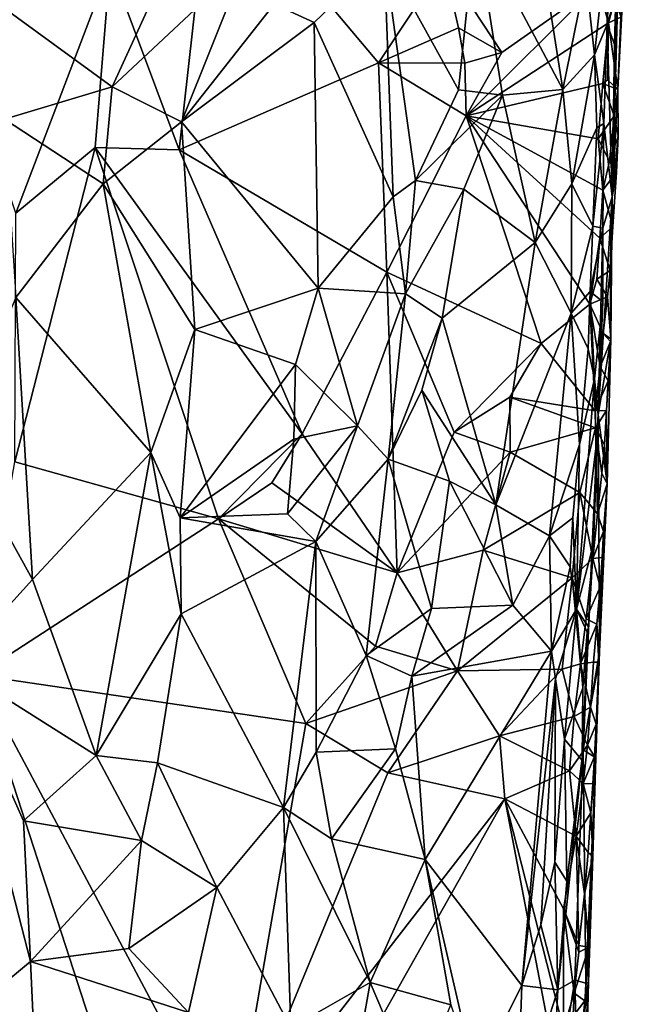
# Model space of a CAD drawing. Units: metres. Extents: x 22.6 to 24.4, y -17.8 to 2.4.
# Drawn here: x 23.5 to 23.9, y -15.8 to -15.2 of the extents above; entities that cross this region are included whole.
import ezdxf

# ---------------------------------------------------------------- set-up
doc = ezdxf.new("R2010")
doc.units = ezdxf.units.M

msp = doc.modelspace()

# ---------------------------------------------------------------- linework, layer by layer
at = {"layer": '1'}
for points in [[(23.84159, -15.22992, -1.21666), (23.81421, -15.05635, -1.14707), (23.78566, -15.12466, -1.09755)], [(23.81421, -15.05635, -1.14707), (23.84159, -15.22992, -1.21666), (23.85615, -15.1575, -1.24542)], [(23.87301, -15.29833, -1.50723), (23.8789, -15.06155, -1.43098), (23.8774, -15.1388, -1.39206)], [(23.8789, -15.06155, -1.43098), (23.87301, -15.29833, -1.50723), (23.8814, -15.13912, -1.5361)], [(23.6171, -15.08567, -1.55416), (23.59653, -15.26835, -1.55424), (23.55258, -15.15044, -1.55602)], [(23.59653, -15.26835, -1.55424), (23.6171, -15.08567, -1.55416), (23.72391, -15.21272, -1.55638)], [(23.6171, -15.08567, -1.55416), (23.76549, -15.14982, -1.55617), (23.72391, -15.21272, -1.55638)], [(23.87365, -15.10947, -1.36497), (23.8699, -15.18831, -1.33215), (23.87541, -15.16985, -1.39028)], [(23.8699, -15.18831, -1.33215), (23.87365, -15.10947, -1.36497), (23.87162, -15.11751, -1.30066)], [(23.85615, -15.1575, -1.24542), (23.86174, -15.20771, -1.26892), (23.87162, -15.11751, -1.30066)], [(23.86174, -15.20771, -1.26892), (23.8699, -15.18831, -1.33215), (23.87162, -15.11751, -1.30066)], [(23.78566, -15.12466, -1.09755), (23.72736, -15.14398, -1.01689), (23.77489, -15.23011, -1.08843)], [(23.78566, -15.12466, -1.09755), (23.77489, -15.23011, -1.08843), (23.80302, -15.23348, -1.13784)], [(23.80302, -15.23348, -1.13784), (23.84159, -15.22992, -1.21666), (23.78566, -15.12466, -1.09755)], [(23.49233, -15.30887, -1.55857), (23.43489, -15.13492, -1.55777), (23.55258, -15.15044, -1.55602)], [(23.46814, -15.16565, -0.83103), (23.55384, -15.22804, -0.87569), (23.59713, -15.13317, -0.89899)], [(23.59713, -15.13317, -0.89899), (23.55384, -15.22804, -0.87569), (23.63883, -15.14822, -0.93235)], [(23.87541, -15.16985, -1.39028), (23.87301, -15.29833, -1.50723), (23.8774, -15.1388, -1.39206)], [(23.87301, -15.29833, -1.50723), (23.87656, -15.22986, -1.55169), (23.8814, -15.13912, -1.5361)], [(23.87656, -15.22986, -1.55169), (23.87858, -15.18355, -1.5469), (23.8814, -15.13912, -1.5361)], [(23.63883, -15.14822, -0.93235), (23.55384, -15.22804, -0.87569), (23.59805, -15.25041, -0.90434)], [(23.63883, -15.14822, -0.93235), (23.59805, -15.25041, -0.90434), (23.6572, -15.17529, -0.94736)], [(23.6572, -15.17529, -0.94736), (23.6827, -15.18696, -0.97279), (23.72736, -15.14398, -1.01689)], [(23.6827, -15.18696, -0.97279), (23.7332, -15.29833, -1.03076), (23.72736, -15.14398, -1.01689)], [(23.72736, -15.14398, -1.01689), (23.7332, -15.29833, -1.03076), (23.74738, -15.28795, -1.05088)], [(23.72736, -15.14398, -1.01689), (23.74738, -15.28795, -1.05088), (23.77489, -15.23011, -1.08843)], [(23.49233, -15.30887, -1.55857), (23.55258, -15.15044, -1.55602), (23.54285, -15.2669, -1.55406)], [(23.54285, -15.2669, -1.55406), (23.55258, -15.15044, -1.55602), (23.59653, -15.26835, -1.55424)], [(23.72391, -15.21272, -1.55638), (23.76549, -15.14982, -1.55617), (23.77493, -15.19049, -1.55582)], [(23.77493, -15.19049, -1.55582), (23.76549, -15.14982, -1.55617), (23.80256, -15.20612, -1.56078)], [(23.80256, -15.20612, -1.56078), (23.76549, -15.14982, -1.55617), (23.86389, -15.16294, -1.56045)], [(23.85615, -15.1575, -1.24542), (23.84159, -15.22992, -1.21666), (23.86174, -15.20771, -1.26892)], [(23.46814, -15.16565, -0.83103), (23.48498, -15.24874, -0.84071), (23.55384, -15.22804, -0.87569)], [(23.80256, -15.20612, -1.56078), (23.86389, -15.16294, -1.56045), (23.77981, -15.24667, -1.56053)], [(23.77981, -15.24667, -1.56053), (23.86389, -15.16294, -1.56045), (23.87061, -15.18724, -1.55975)], [(23.87061, -15.18724, -1.55975), (23.86389, -15.16294, -1.56045), (23.87477, -15.1722, -1.55849)], [(23.8699, -15.18831, -1.33215), (23.87447, -15.20118, -1.38977), (23.87541, -15.16985, -1.39028)], [(23.87061, -15.18724, -1.55975), (23.87477, -15.1722, -1.55849), (23.87858, -15.18355, -1.5469)], [(23.87447, -15.20118, -1.38977), (23.87301, -15.29833, -1.50723), (23.87541, -15.16985, -1.39028)], [(23.6572, -15.17529, -0.94736), (23.59805, -15.25041, -0.90434), (23.6827, -15.18696, -0.97279)], [(23.59805, -15.25041, -0.90434), (23.68528, -15.35666, -0.97676), (23.6827, -15.18696, -0.97279)], [(23.6827, -15.18696, -0.97279), (23.68528, -15.35666, -0.97676), (23.7332, -15.29833, -1.03076)], [(23.87656, -15.22986, -1.55169), (23.87061, -15.18724, -1.55975), (23.87858, -15.18355, -1.5469)], [(23.72391, -15.21272, -1.55638), (23.77493, -15.19049, -1.55582), (23.77898, -15.213, -1.56141)], [(23.77898, -15.213, -1.56141), (23.77493, -15.19049, -1.55582), (23.80256, -15.20612, -1.56078)], [(23.86709, -15.22595, -1.56203), (23.77981, -15.24667, -1.56053), (23.87061, -15.18724, -1.55975)], [(23.86174, -15.20771, -1.26892), (23.86772, -15.25143, -1.31103), (23.8699, -15.18831, -1.33215)], [(23.87002, -15.22359, -1.56183), (23.86709, -15.22595, -1.56203), (23.87061, -15.18724, -1.55975)], [(23.86772, -15.25143, -1.31103), (23.87301, -15.29833, -1.50723), (23.8699, -15.18831, -1.33215)], [(23.8699, -15.18831, -1.33215), (23.87301, -15.29833, -1.50723), (23.87447, -15.20118, -1.38977)], [(23.87002, -15.22359, -1.56183), (23.87061, -15.18724, -1.55975), (23.87656, -15.22986, -1.55169)], [(23.77981, -15.24667, -1.56053), (23.77898, -15.213, -1.56141), (23.80256, -15.20612, -1.56078)], [(23.84159, -15.22992, -1.21666), (23.84718, -15.29008, -1.23511), (23.86174, -15.20771, -1.26892)], [(23.86174, -15.20771, -1.26892), (23.84718, -15.29008, -1.23511), (23.86317, -15.25428, -1.2798)], [(23.86174, -15.20771, -1.26892), (23.86317, -15.25428, -1.2798), (23.86772, -15.25143, -1.31103)], [(23.59653, -15.26835, -1.55424), (23.72391, -15.21272, -1.55638), (23.72925, -15.34634, -1.55858)], [(23.72925, -15.34634, -1.55858), (23.72391, -15.21272, -1.55638), (23.77981, -15.24667, -1.56053)], [(23.77981, -15.24667, -1.56053), (23.72391, -15.21272, -1.55638), (23.77898, -15.213, -1.56141)], [(23.86709, -15.22595, -1.56203), (23.87002, -15.22359, -1.56183), (23.87656, -15.22986, -1.55169)], [(23.55384, -15.22804, -0.87569), (23.48498, -15.24874, -0.84071), (23.54798, -15.29013, -0.87113)], [(23.55384, -15.22804, -0.87569), (23.54798, -15.29013, -0.87113), (23.59805, -15.25041, -0.90434)], [(23.77489, -15.23011, -1.08843), (23.74738, -15.28795, -1.05088), (23.80302, -15.23348, -1.13784)], [(23.77981, -15.24667, -1.56053), (23.86709, -15.22595, -1.56203), (23.86417, -15.2613, -1.55981)], [(23.80302, -15.23348, -1.13784), (23.82389, -15.32754, -1.18382), (23.84159, -15.22992, -1.21666)], [(23.84159, -15.22992, -1.21666), (23.82389, -15.32754, -1.18382), (23.84718, -15.29008, -1.23511)], [(23.86417, -15.2613, -1.55981), (23.86709, -15.22595, -1.56203), (23.87424, -15.24653, -1.55418)], [(23.87424, -15.24653, -1.55418), (23.86709, -15.22595, -1.56203), (23.87656, -15.22986, -1.55169)], [(23.87301, -15.29833, -1.50723), (23.87678, -15.25955, -1.54104), (23.87656, -15.22986, -1.55169)], [(23.87424, -15.24653, -1.55418), (23.87656, -15.22986, -1.55169), (23.87678, -15.25955, -1.54104)], [(23.80302, -15.23348, -1.13784), (23.74738, -15.28795, -1.05088), (23.77828, -15.29343, -1.09694)], [(23.77828, -15.29343, -1.09694), (23.82389, -15.32754, -1.18382), (23.80302, -15.23348, -1.13784)], [(23.48498, -15.24874, -0.84071), (23.49235, -15.36264, -0.84466), (23.54798, -15.29013, -0.87113)], [(23.72925, -15.34634, -1.55858), (23.77981, -15.24667, -1.56053), (23.82772, -15.39206, -1.5561)], [(23.85883, -15.36695, -1.55791), (23.82772, -15.39206, -1.5561), (23.77981, -15.24667, -1.56053)], [(23.85883, -15.36695, -1.55791), (23.77981, -15.24667, -1.56053), (23.86523, -15.32478, -1.55747)], [(23.86523, -15.32478, -1.55747), (23.77981, -15.24667, -1.56053), (23.86716, -15.294, -1.55787)], [(23.86716, -15.294, -1.55787), (23.77981, -15.24667, -1.56053), (23.86417, -15.2613, -1.55981)], [(23.87137, -15.27568, -1.55565), (23.86417, -15.2613, -1.55981), (23.87424, -15.24653, -1.55418)], [(23.87137, -15.27568, -1.55565), (23.87424, -15.24653, -1.55418), (23.87678, -15.25955, -1.54104)], [(23.54798, -15.29013, -0.87113), (23.60657, -15.38301, -0.91124), (23.59805, -15.25041, -0.90434)], [(23.59805, -15.25041, -0.90434), (23.60657, -15.38301, -0.91124), (23.68528, -15.35666, -0.97676)], [(23.84718, -15.29008, -1.23511), (23.86068, -15.317, -1.27931), (23.86317, -15.25428, -1.2798)], [(23.86068, -15.317, -1.27931), (23.86703, -15.31844, -1.35492), (23.86772, -15.25143, -1.31103)], [(23.86317, -15.25428, -1.2798), (23.86068, -15.317, -1.27931), (23.86772, -15.25143, -1.31103)], [(23.86703, -15.31844, -1.35492), (23.87301, -15.29833, -1.50723), (23.86772, -15.25143, -1.31103)], [(23.86716, -15.294, -1.55787), (23.86417, -15.2613, -1.55981), (23.87137, -15.27568, -1.55565)], [(23.87576, -15.2825, -1.54436), (23.87137, -15.27568, -1.55565), (23.87678, -15.25955, -1.54104)], [(23.87678, -15.25955, -1.54104), (23.87301, -15.29833, -1.50723), (23.87576, -15.2825, -1.54436)], [(23.49157, -15.46754, -1.55298), (23.54285, -15.2669, -1.55406), (23.62175, -15.50385, -1.55469)], [(23.49157, -15.46754, -1.55298), (23.49233, -15.30887, -1.55857), (23.54285, -15.2669, -1.55406)], [(23.62175, -15.50385, -1.55469), (23.54285, -15.2669, -1.55406), (23.67515, -15.44972, -1.55487)], [(23.54285, -15.2669, -1.55406), (23.59653, -15.26835, -1.55424), (23.67515, -15.44972, -1.55487)], [(23.67515, -15.44972, -1.55487), (23.59653, -15.26835, -1.55424), (23.72925, -15.34634, -1.55858)], [(23.86716, -15.294, -1.55787), (23.87137, -15.27568, -1.55565), (23.87576, -15.2825, -1.54436)], [(23.87338, -15.31721, -1.54823), (23.86716, -15.294, -1.55787), (23.87576, -15.2825, -1.54436)], [(23.87338, -15.31721, -1.54823), (23.87576, -15.2825, -1.54436), (23.87301, -15.29833, -1.50723)], [(23.54798, -15.29013, -0.87113), (23.49235, -15.36264, -0.84466), (23.57851, -15.46163, -0.89336)], [(23.54798, -15.29013, -0.87113), (23.57851, -15.46163, -0.89336), (23.60657, -15.38301, -0.91124)], [(23.7332, -15.29833, -1.03076), (23.74107, -15.36034, -1.04148), (23.74738, -15.28795, -1.05088)], [(23.74738, -15.28795, -1.05088), (23.74107, -15.36034, -1.04148), (23.77828, -15.29343, -1.09694)], [(23.7644, -15.3758, -1.07748), (23.77828, -15.29343, -1.09694), (23.74107, -15.36034, -1.04148)], [(23.77828, -15.29343, -1.09694), (23.7644, -15.3758, -1.07748), (23.82389, -15.32754, -1.18382)], [(23.82389, -15.32754, -1.18382), (23.84692, -15.37269, -1.23893), (23.84718, -15.29008, -1.23511)], [(23.84718, -15.29008, -1.23511), (23.84692, -15.37269, -1.23893), (23.86068, -15.317, -1.27931)], [(23.68528, -15.35666, -0.97676), (23.74107, -15.36034, -1.04148), (23.7332, -15.29833, -1.03076)], [(23.86703, -15.31844, -1.35492), (23.8641, -15.43744, -1.38881), (23.87301, -15.29833, -1.50723)], [(23.8641, -15.43744, -1.38881), (23.87225, -15.38909, -1.53654), (23.87301, -15.29833, -1.50723)], [(23.86523, -15.32478, -1.55747), (23.86716, -15.294, -1.55787), (23.87338, -15.31721, -1.54823)], [(23.87176, -15.34533, -1.55159), (23.87338, -15.31721, -1.54823), (23.87301, -15.29833, -1.50723)], [(23.87225, -15.38909, -1.53654), (23.87176, -15.34533, -1.55159), (23.87301, -15.29833, -1.50723)], [(23.84692, -15.37269, -1.23893), (23.8589, -15.35884, -1.27919), (23.86068, -15.317, -1.27931)], [(23.86068, -15.317, -1.27931), (23.8589, -15.35884, -1.27919), (23.86703, -15.31844, -1.35492)], [(23.86703, -15.31844, -1.35492), (23.8589, -15.35884, -1.27919), (23.86714, -15.36529, -1.34228)], [(23.86714, -15.36529, -1.34228), (23.8641, -15.43744, -1.38881), (23.86703, -15.31844, -1.35492)], [(23.87176, -15.34533, -1.55159), (23.86523, -15.32478, -1.55747), (23.87338, -15.31721, -1.54823)], [(23.86319, -15.35101, -1.55842), (23.85883, -15.36695, -1.55791), (23.86523, -15.32478, -1.55747)], [(23.86319, -15.35101, -1.55842), (23.86523, -15.32478, -1.55747), (23.87176, -15.34533, -1.55159)], [(23.7644, -15.3758, -1.07748), (23.7987, -15.49508, -1.14112), (23.82389, -15.32754, -1.18382)], [(23.82389, -15.32754, -1.18382), (23.7987, -15.49508, -1.14112), (23.84692, -15.37269, -1.23893)], [(23.7357, -15.53847, -1.55926), (23.67515, -15.44972, -1.55487), (23.72925, -15.34634, -1.55858)], [(23.7357, -15.53847, -1.55926), (23.72925, -15.34634, -1.55858), (23.7721, -15.44851, -1.5602)], [(23.7721, -15.44851, -1.5602), (23.72925, -15.34634, -1.55858), (23.82772, -15.39206, -1.5561)], [(23.87006, -15.36227, -1.55261), (23.86319, -15.35101, -1.55842), (23.87176, -15.34533, -1.55159)], [(23.87225, -15.38909, -1.53654), (23.87006, -15.36227, -1.55261), (23.87176, -15.34533, -1.55159)], [(23.60657, -15.38301, -0.91124), (23.67079, -15.40539, -0.96709), (23.68528, -15.35666, -0.97676)], [(23.67079, -15.40539, -0.96709), (23.71051, -15.44462, -1.00932), (23.68528, -15.35666, -0.97676)], [(23.68528, -15.35666, -0.97676), (23.71051, -15.44462, -1.00932), (23.74107, -15.36034, -1.04148)], [(23.85883, -15.36695, -1.55791), (23.86319, -15.35101, -1.55842), (23.87006, -15.36227, -1.55261)], [(23.45381, -15.454, -0.82912), (23.50294, -15.54259, -0.85158), (23.49235, -15.36264, -0.84466)], [(23.49235, -15.36264, -0.84466), (23.50294, -15.54259, -0.85158), (23.57851, -15.46163, -0.89336)], [(23.71051, -15.44462, -1.00932), (23.72995, -15.4658, -1.03119), (23.74107, -15.36034, -1.04148)], [(23.74107, -15.36034, -1.04148), (23.72995, -15.4658, -1.03119), (23.7644, -15.3758, -1.07748)], [(23.84692, -15.37269, -1.23893), (23.85773, -15.3954, -1.27865), (23.8589, -15.35884, -1.27919)], [(23.85773, -15.3954, -1.27865), (23.86182, -15.41456, -1.31853), (23.8589, -15.35884, -1.27919)], [(23.86731, -15.38557, -1.55297), (23.85883, -15.36695, -1.55791), (23.87006, -15.36227, -1.55261)], [(23.8589, -15.35884, -1.27919), (23.86182, -15.41456, -1.31853), (23.86714, -15.36529, -1.34228)], [(23.86731, -15.38557, -1.55297), (23.87006, -15.36227, -1.55261), (23.87225, -15.38909, -1.53654)], [(23.86206, -15.43504, -1.55704), (23.82772, -15.39206, -1.5561), (23.85883, -15.36695, -1.55791)], [(23.86206, -15.43504, -1.55704), (23.85883, -15.36695, -1.55791), (23.86528, -15.40694, -1.55454)], [(23.86528, -15.40694, -1.55454), (23.85883, -15.36695, -1.55791), (23.86731, -15.38557, -1.55297)], [(23.86714, -15.36529, -1.34228), (23.86182, -15.41456, -1.31853), (23.8641, -15.43744, -1.38881)], [(23.7987, -15.49508, -1.14112), (23.83309, -15.51478, -1.21638), (23.84692, -15.37269, -1.23893)], [(23.83309, -15.51478, -1.21638), (23.85217, -15.4565, -1.26131), (23.84692, -15.37269, -1.23893)], [(23.84692, -15.37269, -1.23893), (23.85217, -15.4565, -1.26131), (23.85773, -15.3954, -1.27865)], [(23.72995, -15.4658, -1.03119), (23.75148, -15.42167, -1.05882), (23.7644, -15.3758, -1.07748)], [(23.75148, -15.42167, -1.05882), (23.7987, -15.49508, -1.14112), (23.7644, -15.3758, -1.07748)], [(23.60657, -15.38301, -0.91124), (23.57851, -15.46163, -0.89336), (23.59721, -15.5032, -0.90767)], [(23.60657, -15.38301, -0.91124), (23.59721, -15.5032, -0.90767), (23.67079, -15.40539, -0.96709)], [(23.86528, -15.40694, -1.55454), (23.86731, -15.38557, -1.55297), (23.87196, -15.39071, -1.54108)], [(23.87196, -15.39071, -1.54108), (23.86731, -15.38557, -1.55297), (23.87225, -15.38909, -1.53654)], [(23.8077, -15.42617, -1.55693), (23.7721, -15.44851, -1.5602), (23.82772, -15.39206, -1.5561)], [(23.8077, -15.42617, -1.55693), (23.82772, -15.39206, -1.5561), (23.86206, -15.43504, -1.55704)], [(23.8641, -15.43744, -1.38881), (23.86985, -15.48162, -1.53389), (23.87225, -15.38909, -1.53654)], [(23.87046, -15.4159, -1.54472), (23.86528, -15.40694, -1.55454), (23.87196, -15.39071, -1.54108)], [(23.86985, -15.48162, -1.53389), (23.86949, -15.43483, -1.54765), (23.87225, -15.38909, -1.53654)], [(23.86949, -15.43483, -1.54765), (23.87046, -15.4159, -1.54472), (23.87225, -15.38909, -1.53654)], [(23.87225, -15.38909, -1.53654), (23.87046, -15.4159, -1.54472), (23.87196, -15.39071, -1.54108)], [(23.85773, -15.3954, -1.27865), (23.85217, -15.4565, -1.26131), (23.86182, -15.41456, -1.31853)], [(23.67079, -15.40539, -0.96709), (23.59721, -15.5032, -0.90767), (23.6698, -15.45297, -0.96581)], [(23.67079, -15.40539, -0.96709), (23.6698, -15.45297, -0.96581), (23.71051, -15.44462, -1.00932)], [(23.86206, -15.43504, -1.55704), (23.86528, -15.40694, -1.55454), (23.87046, -15.4159, -1.54472)], [(23.85217, -15.4565, -1.26131), (23.85021, -15.56153, -1.2929), (23.86182, -15.41456, -1.31853)], [(23.86182, -15.41456, -1.31853), (23.85021, -15.56153, -1.2929), (23.86281, -15.45733, -1.32924)], [(23.86182, -15.41456, -1.31853), (23.86281, -15.45733, -1.32924), (23.8641, -15.43744, -1.38881)], [(23.86949, -15.43483, -1.54765), (23.86206, -15.43504, -1.55704), (23.87046, -15.4159, -1.54472)], [(23.75148, -15.42167, -1.05882), (23.72995, -15.4658, -1.03119), (23.76924, -15.47983, -1.08912)], [(23.75148, -15.42167, -1.05882), (23.76924, -15.47983, -1.08912), (23.7987, -15.49508, -1.14112)], [(23.80794, -15.46145, -1.55443), (23.7721, -15.44851, -1.5602), (23.8077, -15.42617, -1.55693)], [(23.80794, -15.46145, -1.55443), (23.8077, -15.42617, -1.55693), (23.86239, -15.44578, -1.55732)], [(23.86239, -15.44578, -1.55732), (23.8077, -15.42617, -1.55693), (23.86206, -15.43504, -1.55704)], [(23.8641, -15.43744, -1.38881), (23.85457, -15.65132, -1.34716), (23.86486, -15.58867, -1.51823)], [(23.85801, -15.57293, -1.32478), (23.85457, -15.65132, -1.34716), (23.8641, -15.43744, -1.38881)], [(23.85801, -15.57293, -1.32478), (23.8641, -15.43744, -1.38881), (23.86106, -15.51995, -1.32888)], [(23.86281, -15.45733, -1.32924), (23.86106, -15.51995, -1.32888), (23.8641, -15.43744, -1.38881)], [(23.86239, -15.44578, -1.55732), (23.86206, -15.43504, -1.55704), (23.86949, -15.43483, -1.54765)], [(23.86818, -15.45661, -1.55035), (23.86239, -15.44578, -1.55732), (23.86949, -15.43483, -1.54765)], [(23.8641, -15.43744, -1.38881), (23.86486, -15.58867, -1.51823), (23.86985, -15.48162, -1.53389)], [(23.86818, -15.45661, -1.55035), (23.86949, -15.43483, -1.54765), (23.86985, -15.48162, -1.53389)], [(23.71051, -15.44462, -1.00932), (23.6658, -15.50083, -0.96384), (23.68383, -15.51831, -0.97951)], [(23.6698, -15.45297, -0.96581), (23.6658, -15.50083, -0.96384), (23.71051, -15.44462, -1.00932)], [(23.68383, -15.51831, -0.97951), (23.72995, -15.4658, -1.03119), (23.71051, -15.44462, -1.00932)], [(23.65584, -15.48093, -1.55334), (23.62175, -15.50385, -1.55469), (23.67515, -15.44972, -1.55487)], [(23.65584, -15.48093, -1.55334), (23.67515, -15.44972, -1.55487), (23.7357, -15.53847, -1.55926)], [(23.7357, -15.53847, -1.55926), (23.7721, -15.44851, -1.5602), (23.80794, -15.46145, -1.55443)], [(23.80794, -15.46145, -1.55443), (23.86239, -15.44578, -1.55732), (23.85234, -15.48721, -1.55819)], [(23.85234, -15.48721, -1.55819), (23.86239, -15.44578, -1.55732), (23.86371, -15.50068, -1.55253)], [(23.86371, -15.50068, -1.55253), (23.86239, -15.44578, -1.55732), (23.86648, -15.47467, -1.55158)], [(23.86648, -15.47467, -1.55158), (23.86239, -15.44578, -1.55732), (23.86818, -15.45661, -1.55035)], [(23.45381, -15.454, -0.82912), (23.45288, -15.59778, -0.83094), (23.50294, -15.54259, -0.85158)], [(23.59721, -15.5032, -0.90767), (23.6658, -15.50083, -0.96384), (23.6698, -15.45297, -0.96581)], [(23.85217, -15.4565, -1.26131), (23.83309, -15.51478, -1.21638), (23.84782, -15.50323, -1.254)], [(23.85217, -15.4565, -1.26131), (23.84782, -15.50323, -1.254), (23.85021, -15.56153, -1.2929)], [(23.85021, -15.56153, -1.2929), (23.86106, -15.51995, -1.32888), (23.86281, -15.45733, -1.32924)], [(23.86648, -15.47467, -1.55158), (23.86818, -15.45661, -1.55035), (23.86985, -15.48162, -1.53389)], [(23.50294, -15.54259, -0.85158), (23.54364, -15.65512, -0.8734), (23.57851, -15.46163, -0.89336)], [(23.57851, -15.46163, -0.89336), (23.54364, -15.65512, -0.8734), (23.59794, -15.56458, -0.90765)], [(23.57851, -15.46163, -0.89336), (23.59794, -15.56458, -0.90765), (23.59721, -15.5032, -0.90767)], [(23.79073, -15.52387, -1.55586), (23.7357, -15.53847, -1.55926), (23.80794, -15.46145, -1.55443)], [(23.79073, -15.52387, -1.55586), (23.80794, -15.46145, -1.55443), (23.85234, -15.48721, -1.55819)], [(23.46778, -15.60378, -1.55476), (23.49157, -15.46754, -1.55298), (23.62175, -15.50385, -1.55469)], [(23.68383, -15.51831, -0.97951), (23.71605, -15.59116, -1.01863), (23.72995, -15.4658, -1.03119)], [(23.71605, -15.59116, -1.01863), (23.75774, -15.56127, -1.07548), (23.72995, -15.4658, -1.03119)], [(23.72995, -15.4658, -1.03119), (23.75774, -15.56127, -1.07548), (23.76924, -15.47983, -1.08912)], [(23.86371, -15.50068, -1.55253), (23.86648, -15.47467, -1.55158), (23.86985, -15.48162, -1.53389)], [(23.62175, -15.50385, -1.55469), (23.65584, -15.48093, -1.55334), (23.7357, -15.53847, -1.55926)], [(23.75774, -15.56127, -1.07548), (23.80956, -15.55906, -1.16854), (23.76924, -15.47983, -1.08912)], [(23.7987, -15.49508, -1.14112), (23.76924, -15.47983, -1.08912), (23.80956, -15.55906, -1.16854)], [(23.86743, -15.51193, -1.54096), (23.86371, -15.50068, -1.55253), (23.86985, -15.48162, -1.53389)], [(23.86486, -15.58867, -1.51823), (23.86743, -15.51193, -1.54096), (23.86985, -15.48162, -1.53389)], [(23.84752, -15.5416, -1.55813), (23.79073, -15.52387, -1.55586), (23.85234, -15.48721, -1.55819)], [(23.84752, -15.5416, -1.55813), (23.85234, -15.48721, -1.55819), (23.86061, -15.52917, -1.55389)], [(23.86061, -15.52917, -1.55389), (23.85234, -15.48721, -1.55819), (23.86371, -15.50068, -1.55253)], [(23.7987, -15.49508, -1.14112), (23.80956, -15.55906, -1.16854), (23.83309, -15.51478, -1.21638)], [(23.59721, -15.5032, -0.90767), (23.68383, -15.51831, -0.97951), (23.6658, -15.50083, -0.96384)], [(23.86061, -15.52917, -1.55389), (23.86371, -15.50068, -1.55253), (23.86743, -15.51193, -1.54096)], [(23.46778, -15.60378, -1.55476), (23.62175, -15.50385, -1.55469), (23.67735, -15.63455, -1.55624)], [(23.59794, -15.56458, -0.90765), (23.68383, -15.51831, -0.97951), (23.59721, -15.5032, -0.90767)], [(23.67735, -15.63455, -1.55624), (23.62175, -15.50385, -1.55469), (23.72183, -15.5852, -1.55949)], [(23.72183, -15.5852, -1.55949), (23.62175, -15.50385, -1.55469), (23.7357, -15.53847, -1.55926)], [(23.83309, -15.51478, -1.21638), (23.84615, -15.53464, -1.25413), (23.84782, -15.50323, -1.254)], [(23.84782, -15.50323, -1.254), (23.84615, -15.53464, -1.25413), (23.85021, -15.56153, -1.2929)], [(23.8667, -15.52871, -1.54306), (23.86061, -15.52917, -1.55389), (23.86743, -15.51193, -1.54096)], [(23.8667, -15.52871, -1.54306), (23.86743, -15.51193, -1.54096), (23.86486, -15.58867, -1.51823)], [(23.68383, -15.51831, -0.97951), (23.59794, -15.56458, -0.90765), (23.66317, -15.6882, -0.96553)], [(23.68383, -15.51831, -0.97951), (23.66317, -15.6882, -0.96553), (23.68405, -15.65291, -0.98655)], [(23.68383, -15.51831, -0.97951), (23.68405, -15.65291, -0.98655), (23.71605, -15.59116, -1.01863)], [(23.80956, -15.55906, -1.16854), (23.83424, -15.58842, -1.22113), (23.83309, -15.51478, -1.21638)], [(23.83309, -15.51478, -1.21638), (23.83424, -15.58842, -1.22113), (23.84615, -15.53464, -1.25413)], [(23.85021, -15.56153, -1.2929), (23.85801, -15.57293, -1.32478), (23.86106, -15.51995, -1.32888)], [(23.77423, -15.60104, -1.55492), (23.7357, -15.53847, -1.55926), (23.79073, -15.52387, -1.55586)], [(23.77423, -15.60104, -1.55492), (23.79073, -15.52387, -1.55586), (23.84752, -15.5416, -1.55813)], [(23.85648, -15.56786, -1.55507), (23.84752, -15.5416, -1.55813), (23.86061, -15.52917, -1.55389)], [(23.85648, -15.56786, -1.55507), (23.86061, -15.52917, -1.55389), (23.86528, -15.54729, -1.54513)], [(23.86528, -15.54729, -1.54513), (23.86061, -15.52917, -1.55389), (23.8667, -15.52871, -1.54306)], [(23.86528, -15.54729, -1.54513), (23.8667, -15.52871, -1.54306), (23.86486, -15.58867, -1.51823)], [(23.72183, -15.5852, -1.55949), (23.7357, -15.53847, -1.55926), (23.77423, -15.60104, -1.55492)], [(23.83424, -15.58842, -1.22113), (23.85021, -15.56153, -1.2929), (23.84615, -15.53464, -1.25413)], [(23.45288, -15.59778, -0.83094), (23.54364, -15.65512, -0.8734), (23.50294, -15.54259, -0.85158)], [(23.77423, -15.60104, -1.55492), (23.84752, -15.5416, -1.55813), (23.84101, -15.59989, -1.55652)], [(23.84101, -15.59989, -1.55652), (23.84752, -15.5416, -1.55813), (23.85288, -15.59646, -1.55541)], [(23.85288, -15.59646, -1.55541), (23.84752, -15.5416, -1.55813), (23.85648, -15.56786, -1.55507)], [(23.86327, -15.57112, -1.54743), (23.85648, -15.56786, -1.55507), (23.86528, -15.54729, -1.54513)], [(23.86486, -15.58867, -1.51823), (23.86327, -15.57112, -1.54743), (23.86528, -15.54729, -1.54513)], [(23.71605, -15.59116, -1.01863), (23.74522, -15.60447, -1.05651), (23.75774, -15.56127, -1.07548)], [(23.75774, -15.56127, -1.07548), (23.74522, -15.60447, -1.05651), (23.80956, -15.55906, -1.16854)], [(23.74522, -15.60447, -1.05651), (23.83424, -15.58842, -1.22113), (23.80956, -15.55906, -1.16854)], [(23.83424, -15.58842, -1.22113), (23.83694, -15.60597, -1.2304), (23.85021, -15.56153, -1.2929)], [(23.83694, -15.60597, -1.2304), (23.84265, -15.64452, -1.26581), (23.85021, -15.56153, -1.2929)], [(23.85021, -15.56153, -1.2929), (23.84265, -15.64452, -1.26581), (23.85435, -15.61174, -1.30166)], [(23.85021, -15.56153, -1.2929), (23.85435, -15.61174, -1.30166), (23.85697, -15.57632, -1.31682)], [(23.85021, -15.56153, -1.2929), (23.85697, -15.57632, -1.31682), (23.85801, -15.57293, -1.32478)], [(23.54364, -15.65512, -0.8734), (23.58271, -15.65977, -0.90027), (23.59794, -15.56458, -0.90765)], [(23.58271, -15.65977, -0.90027), (23.66317, -15.6882, -0.96553), (23.59794, -15.56458, -0.90765)], [(23.85288, -15.59646, -1.55541), (23.85648, -15.56786, -1.55507), (23.86327, -15.57112, -1.54743)], [(23.86108, -15.59552, -1.54908), (23.85288, -15.59646, -1.55541), (23.86327, -15.57112, -1.54743)], [(23.85435, -15.61174, -1.30166), (23.85457, -15.65132, -1.34716), (23.85697, -15.57632, -1.31682)], [(23.85697, -15.57632, -1.31682), (23.85457, -15.65132, -1.34716), (23.85801, -15.57293, -1.32478)], [(23.86108, -15.59552, -1.54908), (23.86327, -15.57112, -1.54743), (23.86445, -15.59542, -1.5341)], [(23.86445, -15.59542, -1.5341), (23.86327, -15.57112, -1.54743), (23.86486, -15.58867, -1.51823)], [(23.67735, -15.63455, -1.55624), (23.72183, -15.5852, -1.55949), (23.77423, -15.60104, -1.55492)], [(23.74522, -15.60447, -1.05651), (23.75365, -15.72151, -1.07482), (23.83424, -15.58842, -1.22113)], [(23.75365, -15.72151, -1.07482), (23.8153, -15.80175, -1.19487), (23.83424, -15.58842, -1.22113)], [(23.83424, -15.58842, -1.22113), (23.8153, -15.80175, -1.19487), (23.83694, -15.60597, -1.2304)], [(23.86486, -15.58867, -1.51823), (23.85457, -15.65132, -1.34716), (23.86262, -15.65651, -1.48464)], [(23.86486, -15.58867, -1.51823), (23.86262, -15.65651, -1.48464), (23.86445, -15.59542, -1.5341)], [(23.71605, -15.59116, -1.01863), (23.68405, -15.65291, -0.98655), (23.73477, -15.65067, -1.04391)], [(23.71605, -15.59116, -1.01863), (23.73477, -15.65067, -1.04391), (23.74522, -15.60447, -1.05651)], [(23.85925, -15.62426, -1.55229), (23.85288, -15.59646, -1.55541), (23.86108, -15.59552, -1.54908)], [(23.85925, -15.62426, -1.55229), (23.86108, -15.59552, -1.54908), (23.86445, -15.59542, -1.5341)], [(23.86282, -15.63505, -1.54006), (23.85925, -15.62426, -1.55229), (23.86445, -15.59542, -1.5341)], [(23.86445, -15.59542, -1.5341), (23.86262, -15.65651, -1.48464), (23.86282, -15.63505, -1.54006)], [(23.45288, -15.59778, -0.83094), (23.45728, -15.82325, -0.83288), (23.50164, -15.78643, -0.85278)], [(23.45288, -15.59778, -0.83094), (23.4972, -15.69667, -0.84955), (23.54364, -15.65512, -0.8734)], [(23.4972, -15.69667, -0.84955), (23.45288, -15.59778, -0.83094), (23.50164, -15.78643, -0.85278)], [(23.72985, -15.66608, -1.55646), (23.67735, -15.63455, -1.55624), (23.77423, -15.60104, -1.55492)], [(23.72985, -15.66608, -1.55646), (23.77423, -15.60104, -1.55492), (23.80102, -15.64237, -1.55748)], [(23.80102, -15.64237, -1.55748), (23.77423, -15.60104, -1.55492), (23.84101, -15.59989, -1.55652)], [(23.80102, -15.64237, -1.55748), (23.84101, -15.59989, -1.55652), (23.8488, -15.6302, -1.5586)], [(23.8488, -15.6302, -1.5586), (23.84101, -15.59989, -1.55652), (23.85288, -15.59646, -1.55541)], [(23.8488, -15.6302, -1.5586), (23.85288, -15.59646, -1.55541), (23.85925, -15.62426, -1.55229)], [(23.59519, -15.99553, -1.55274), (23.38073, -16.01225, -1.55196), (23.46778, -15.60378, -1.55476)], [(23.59519, -15.99553, -1.55274), (23.46778, -15.60378, -1.55476), (23.6299, -15.90789, -1.55381)], [(23.6299, -15.90789, -1.55381), (23.46778, -15.60378, -1.55476), (23.67735, -15.63455, -1.55624)], [(23.73477, -15.65067, -1.04391), (23.75365, -15.72151, -1.07482), (23.74522, -15.60447, -1.05651)], [(23.8153, -15.80175, -1.19487), (23.82745, -15.76315, -1.2321), (23.83694, -15.60597, -1.2304)], [(23.83694, -15.60597, -1.2304), (23.82745, -15.76315, -1.2321), (23.83644, -15.72302, -1.25469)], [(23.83694, -15.60597, -1.2304), (23.83644, -15.72302, -1.25469), (23.84265, -15.64452, -1.26581)], [(23.84265, -15.64452, -1.26581), (23.85378, -15.65812, -1.30257), (23.85435, -15.61174, -1.30166)], [(23.85435, -15.61174, -1.30166), (23.85378, -15.65812, -1.30257), (23.85457, -15.65132, -1.34716)], [(23.85719, -15.64843, -1.55423), (23.8488, -15.6302, -1.5586), (23.85925, -15.62426, -1.55229)], [(23.85719, -15.64843, -1.55423), (23.85925, -15.62426, -1.55229), (23.86282, -15.63505, -1.54006)], [(23.8457, -15.6649, -1.5574), (23.80102, -15.64237, -1.55748), (23.8488, -15.6302, -1.5586)], [(23.8457, -15.6649, -1.5574), (23.8488, -15.6302, -1.5586), (23.85719, -15.64843, -1.55423)], [(23.6299, -15.90789, -1.55381), (23.67735, -15.63455, -1.55624), (23.72985, -15.66608, -1.55646)], [(23.86172, -15.65561, -1.54317), (23.85719, -15.64843, -1.55423), (23.86282, -15.63505, -1.54006)], [(23.86262, -15.65651, -1.48464), (23.86172, -15.65561, -1.54317), (23.86282, -15.63505, -1.54006)], [(23.72985, -15.66608, -1.55646), (23.80102, -15.64237, -1.55748), (23.80457, -15.68276, -1.55446)], [(23.80457, -15.68276, -1.55446), (23.80102, -15.64237, -1.55748), (23.8457, -15.6649, -1.5574)], [(23.83644, -15.72302, -1.25469), (23.84416, -15.73515, -1.27624), (23.84265, -15.64452, -1.26581)], [(23.84265, -15.64452, -1.26581), (23.84416, -15.73515, -1.27624), (23.85378, -15.65812, -1.30257)], [(23.68405, -15.65291, -0.98655), (23.69375, -15.70829, -0.99722), (23.73477, -15.65067, -1.04391)], [(23.73477, -15.65067, -1.04391), (23.69375, -15.70829, -0.99722), (23.75365, -15.72151, -1.07482)], [(23.84416, -15.73515, -1.27624), (23.83832, -15.80458, -1.2586), (23.85457, -15.65132, -1.34716)], [(23.83832, -15.80458, -1.2586), (23.84923, -15.79847, -1.31353), (23.85457, -15.65132, -1.34716)], [(23.84416, -15.73515, -1.27624), (23.85457, -15.65132, -1.34716), (23.85378, -15.65812, -1.30257)], [(23.85441, -15.67294, -1.55504), (23.8457, -15.6649, -1.5574), (23.85719, -15.64843, -1.55423)], [(23.85457, -15.65132, -1.34716), (23.84923, -15.79847, -1.31353), (23.85623, -15.80046, -1.42481)], [(23.85441, -15.67294, -1.55504), (23.85719, -15.64843, -1.55423), (23.86172, -15.65561, -1.54317)], [(23.85457, -15.65132, -1.34716), (23.85623, -15.80046, -1.42481), (23.86262, -15.65651, -1.48464)], [(23.4972, -15.69667, -0.84955), (23.57249, -15.70923, -0.89342), (23.54364, -15.65512, -0.8734)], [(23.54364, -15.65512, -0.8734), (23.57249, -15.70923, -0.89342), (23.58271, -15.65977, -0.90027)], [(23.66317, -15.6882, -0.96553), (23.69375, -15.70829, -0.99722), (23.68405, -15.65291, -0.98655)], [(23.8606, -15.6731, -1.54543), (23.85441, -15.67294, -1.55504), (23.86172, -15.65561, -1.54317)], [(23.85623, -15.80046, -1.42481), (23.8606, -15.71955, -1.53758), (23.86262, -15.65651, -1.48464)], [(23.85944, -15.69154, -1.54768), (23.8606, -15.6731, -1.54543), (23.86262, -15.65651, -1.48464)], [(23.8606, -15.71955, -1.53758), (23.85944, -15.69154, -1.54768), (23.86262, -15.65651, -1.48464)], [(23.8606, -15.6731, -1.54543), (23.86172, -15.65561, -1.54317), (23.86262, -15.65651, -1.48464)], [(23.58271, -15.65977, -0.90027), (23.57249, -15.70923, -0.89342), (23.62068, -15.73924, -0.9301)], [(23.58271, -15.65977, -0.90027), (23.62068, -15.73924, -0.9301), (23.66317, -15.6882, -0.96553)], [(23.6299, -15.90789, -1.55381), (23.72985, -15.66608, -1.55646), (23.80457, -15.68276, -1.55446)], [(23.85004, -15.70654, -1.55637), (23.80457, -15.68276, -1.55446), (23.8457, -15.6649, -1.5574)], [(23.85004, -15.70654, -1.55637), (23.8457, -15.6649, -1.5574), (23.85441, -15.67294, -1.55504)], [(23.85004, -15.70654, -1.55637), (23.85441, -15.67294, -1.55504), (23.85944, -15.69154, -1.54768)], [(23.85944, -15.69154, -1.54768), (23.85441, -15.67294, -1.55504), (23.8606, -15.6731, -1.54543)], [(23.70696, -15.85552, -1.5527), (23.6299, -15.90789, -1.55381), (23.80457, -15.68276, -1.55446)], [(23.84142, -15.87573, -1.5554), (23.70696, -15.85552, -1.5527), (23.80457, -15.68276, -1.55446)], [(23.84142, -15.87573, -1.5554), (23.80457, -15.68276, -1.55446), (23.84201, -15.82953, -1.55589)], [(23.84201, -15.82953, -1.55589), (23.80457, -15.68276, -1.55446), (23.84204, -15.75301, -1.55685)], [(23.84204, -15.75301, -1.55685), (23.80457, -15.68276, -1.55446), (23.85004, -15.70654, -1.55637)], [(23.66317, -15.6882, -0.96553), (23.62068, -15.73924, -0.9301), (23.66787, -15.82893, -0.9741)], [(23.66317, -15.6882, -0.96553), (23.66787, -15.82893, -0.9741), (23.71842, -15.80004, -1.02877)], [(23.69375, -15.70829, -0.99722), (23.66317, -15.6882, -0.96553), (23.71842, -15.80004, -1.02877)], [(23.8576, -15.71697, -1.5502), (23.85004, -15.70654, -1.55637), (23.85944, -15.69154, -1.54768)], [(23.8576, -15.71697, -1.5502), (23.85944, -15.69154, -1.54768), (23.8606, -15.71955, -1.53758)], [(23.4972, -15.69667, -0.84955), (23.50164, -15.78643, -0.85278), (23.57249, -15.70923, -0.89342)], [(23.69375, -15.70829, -0.99722), (23.71842, -15.80004, -1.02877), (23.75365, -15.72151, -1.07482)], [(23.85181, -15.77621, -1.55441), (23.84204, -15.75301, -1.55685), (23.85004, -15.70654, -1.55637)], [(23.85181, -15.77621, -1.55441), (23.85004, -15.70654, -1.55637), (23.85537, -15.74328, -1.55227)], [(23.85537, -15.74328, -1.55227), (23.85004, -15.70654, -1.55637), (23.8576, -15.71697, -1.5502)], [(23.57249, -15.70923, -0.89342), (23.50164, -15.78643, -0.85278), (23.56444, -15.77829, -0.89001)], [(23.57249, -15.70923, -0.89342), (23.56444, -15.77829, -0.89001), (23.62068, -15.73924, -0.9301)], [(23.85537, -15.74328, -1.55227), (23.8576, -15.71697, -1.5502), (23.8606, -15.71955, -1.53758)], [(23.85811, -15.77738, -1.54451), (23.85537, -15.74328, -1.55227), (23.8606, -15.71955, -1.53758)], [(23.85623, -15.80046, -1.42481), (23.8579, -15.79976, -1.53303), (23.8606, -15.71955, -1.53758)], [(23.8579, -15.79976, -1.53303), (23.85811, -15.77738, -1.54451), (23.8606, -15.71955, -1.53758)], [(23.75365, -15.72151, -1.07482), (23.71842, -15.80004, -1.02877), (23.77011, -15.81426, -1.10926)], [(23.78581, -15.86082, -1.13711), (23.8153, -15.80175, -1.19487), (23.75365, -15.72151, -1.07482)], [(23.77011, -15.81426, -1.10926), (23.78581, -15.86082, -1.13711), (23.75365, -15.72151, -1.07482)], [(23.83644, -15.72302, -1.25469), (23.82745, -15.76315, -1.2321), (23.83832, -15.80458, -1.2586)], [(23.83644, -15.72302, -1.25469), (23.83832, -15.80458, -1.2586), (23.84416, -15.73515, -1.27624)], [(23.56444, -15.77829, -0.89001), (23.60259, -15.8191, -0.91682), (23.62068, -15.73924, -0.9301)], [(23.62068, -15.73924, -0.9301), (23.60259, -15.8191, -0.91682), (23.66787, -15.82893, -0.9741)], [(23.85181, -15.77621, -1.55441), (23.85537, -15.74328, -1.55227), (23.85811, -15.77738, -1.54451)], [(23.84201, -15.82953, -1.55589), (23.84204, -15.75301, -1.55685), (23.84883, -15.80673, -1.55516)], [(23.84883, -15.80673, -1.55516), (23.84204, -15.75301, -1.55685), (23.85176, -15.78062, -1.55437)], [(23.84204, -15.75301, -1.55685), (23.85181, -15.77621, -1.55441), (23.85176, -15.78062, -1.55437)], [(23.8153, -15.80175, -1.19487), (23.83832, -15.80458, -1.2586), (23.82745, -15.76315, -1.2321)], [(23.84883, -15.80673, -1.55516), (23.85176, -15.78062, -1.55437), (23.85811, -15.77738, -1.54451)], [(23.85566, -15.81168, -1.5479), (23.84883, -15.80673, -1.55516), (23.85811, -15.77738, -1.54451)], [(23.85176, -15.78062, -1.55437), (23.85181, -15.77621, -1.55441), (23.85811, -15.77738, -1.54451)], [(23.85566, -15.81168, -1.5479), (23.85811, -15.77738, -1.54451), (23.8579, -15.79976, -1.53303)], [(23.50164, -15.78643, -0.85278), (23.60259, -15.8191, -0.91682), (23.56444, -15.77829, -0.89001)], [(23.45728, -15.82325, -0.83288), (23.50611, -15.88377, -0.85569), (23.50164, -15.78643, -0.85278)], [(23.50164, -15.78643, -0.85278), (23.50611, -15.88377, -0.85569), (23.60259, -15.8191, -0.91682)], [(23.66787, -15.82893, -0.9741), (23.69642, -15.92501, -1.00419), (23.71842, -15.80004, -1.02877)], [(23.69642, -15.92501, -1.00419), (23.74774, -15.86842, -1.07489), (23.71842, -15.80004, -1.02877)], [(23.71842, -15.80004, -1.02877), (23.74774, -15.86842, -1.07489), (23.77011, -15.81426, -1.10926)], [(23.81237, -15.88595, -1.19741), (23.8153, -15.80175, -1.19487), (23.78581, -15.86082, -1.13711)], [(23.8153, -15.80175, -1.19487), (23.81237, -15.88595, -1.19741), (23.83832, -15.80458, -1.2586)], [(23.83382, -15.89389, -1.25349), (23.8455, -15.87292, -1.29842), (23.84923, -15.79847, -1.31353)], [(23.83832, -15.80458, -1.2586), (23.83382, -15.89389, -1.25349), (23.84923, -15.79847, -1.31353)], [(23.8455, -15.87292, -1.29842), (23.85187, -15.9079, -1.47199), (23.84923, -15.79847, -1.31353)], [(23.84923, -15.79847, -1.31353), (23.85187, -15.9079, -1.47199), (23.85623, -15.80046, -1.42481)], [(23.85187, -15.9079, -1.47199), (23.8566, -15.85038, -1.53555), (23.8579, -15.79976, -1.53303)], [(23.85187, -15.9079, -1.47199), (23.8579, -15.79976, -1.53303), (23.85623, -15.80046, -1.42481)], [(23.85326, -15.83509, -1.54894), (23.85566, -15.81168, -1.5479), (23.8579, -15.79976, -1.53303)], [(23.8566, -15.85038, -1.53555), (23.85326, -15.83509, -1.54894), (23.8579, -15.79976, -1.53303)], [(23.81237, -15.88595, -1.19741), (23.83382, -15.89389, -1.25349), (23.83832, -15.80458, -1.2586)], [(23.84201, -15.82953, -1.55589), (23.84883, -15.80673, -1.55516), (23.85566, -15.81168, -1.5479)], [(23.85326, -15.83509, -1.54894), (23.84201, -15.82953, -1.55589), (23.85566, -15.81168, -1.5479)]]:
    msp.add_3dface(points, dxfattribs=at)

doc.saveas('drawing.dxf')
